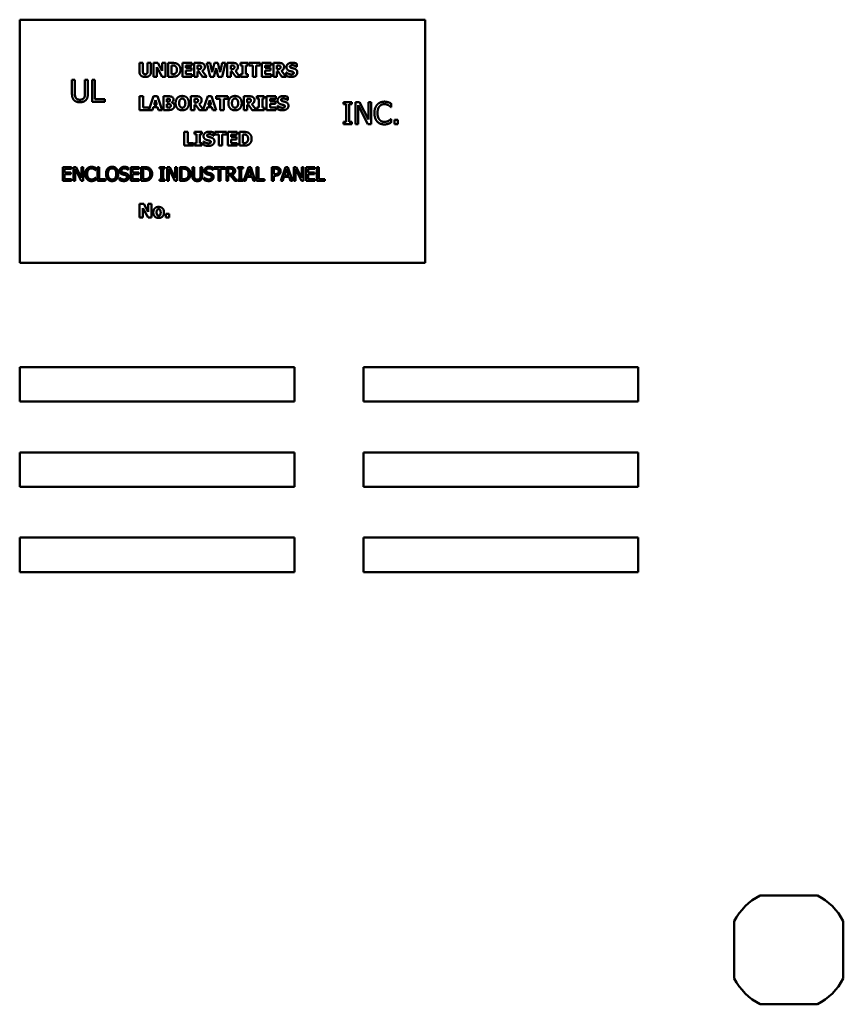
# Model space of a CAD drawing. Units: inches. Extents: x 9 to 210, y 2 to 148.
# Drawn here: x 59 to 65, y 81 to 88 of the extents above; entities that cross this region are included whole.
import ezdxf

# ---------------------------------------------------------------- set-up
doc = ezdxf.new("R2010")
doc.units = ezdxf.units.IN
doc.header["$LTSCALE"] = 9
doc.header["$MEASUREMENT"] = 0
doc.layers.add('Visible (ANSI)', color=7, linetype='Continuous', lineweight=50)

msp = doc.modelspace()

# ---------------------------------------------------------------- linework, layer by layer
at = {"layer": 'Visible (ANSI)'}
for p, q in [((62.066, 88.3784), (59.116, 88.3784)), ((59.116, 88.3784), (59.116, 86.6084)), ((62.066, 86.6084), (62.066, 88.3784)), ((59.9873, 88.0636), (60.0124, 88.0636)), ((59.9873, 87.9998), (59.9873, 88.0636)), ((60.0124, 88.0636), (60.0124, 88.0012)), ((60.0459, 88.0012), (60.0459, 88.0636)), ((60.0459, 88.0636), (60.0711, 88.0636)), ((60.0711, 88.0636), (60.0711, 87.9999)), ((60.0903, 87.9636), (60.0903, 88.0636)), ((60.0903, 88.0636), (60.1211, 88.0636)), ((60.1519, 87.9636), (60.1133, 88.0333)), ((60.1133, 88.0333), (60.1133, 87.9636)), ((60.1211, 88.0636), (60.1531, 88.0063)), ((60.1531, 88.0636), (60.176, 88.0636)), ((60.1531, 88.0063), (60.1531, 88.0636)), ((60.176, 88.0636), (60.176, 87.9636)), ((60.1963, 87.9636), (60.1963, 88.0636)), ((60.1963, 88.0636), (60.2273, 88.0636)), ((60.222, 88.045), (60.2215, 88.045)), ((60.2215, 88.045), (60.2215, 87.9824)), ((60.3005, 88.0636), (60.3681, 88.0636)), ((60.3005, 87.9636), (60.3005, 88.0636)), ((60.3254, 88.0446), (60.3254, 88.027)), ((60.3681, 88.0446), (60.3254, 88.0446)), ((60.3254, 88.027), (60.3647, 88.027)), ((60.3647, 88.008), (60.3254, 88.008)), ((60.3254, 88.008), (60.3254, 87.9827)), ((60.3647, 88.027), (60.3647, 88.008)), ((60.3681, 88.0636), (60.3681, 88.0446)), ((60.3851, 88.0636), (60.4253, 88.0636)), ((60.3851, 87.9636), (60.3851, 88.0636)), ((60.41, 88.0452), (60.41, 88.0183)), ((60.4185, 88.0452), (60.41, 88.0452)), ((60.41, 88.0183), (60.4173, 88.0183)), ((60.4438, 88.0062), (60.4775, 87.9636)), ((60.5019, 87.9636), (60.4766, 88.0636)), ((60.4766, 88.0636), (60.5027, 88.0636)), ((60.5027, 88.0636), (60.5164, 87.9967)), ((60.5164, 87.9967), (60.5331, 88.0636)), ((60.545, 88.0255), (60.5295, 87.9636)), ((60.5331, 88.0636), (60.5581, 88.0636)), ((60.561, 87.9636), (60.545, 88.0255)), ((60.5581, 88.0636), (60.574, 87.9966)), ((60.574, 87.9966), (60.5884, 88.0636)), ((60.5884, 88.0636), (60.6138, 88.0636)), ((60.6138, 88.0636), (60.5886, 87.9636)), ((60.6262, 87.9636), (60.6262, 88.0636)), ((60.6262, 88.0636), (60.6664, 88.0636)), ((60.6596, 88.0452), (60.6512, 88.0452)), ((60.6512, 88.0452), (60.6512, 88.0183)), ((60.6512, 88.0183), (60.6584, 88.0183)), ((60.685, 88.0062), (60.7186, 87.9636)), ((60.722, 88.0636), (60.7758, 88.0636)), ((60.722, 88.0462), (60.722, 88.0636)), ((60.7364, 88.0462), (60.722, 88.0462)), ((60.7364, 87.9811), (60.7364, 88.0462)), ((60.7758, 88.0462), (60.7615, 88.0462)), ((60.7615, 88.0462), (60.7615, 87.9811)), ((60.7758, 88.0636), (60.7758, 88.0462)), ((60.7822, 88.0446), (60.7822, 88.0636)), ((60.7822, 88.0636), (60.8664, 88.0636)), ((60.8117, 88.0446), (60.7822, 88.0446)), ((60.8117, 87.9636), (60.8117, 88.0446)), ((60.8369, 88.0446), (60.8369, 87.9636)), ((60.8664, 88.0446), (60.8369, 88.0446)), ((60.8664, 88.0636), (60.8664, 88.0446)), ((60.8767, 88.0636), (60.9443, 88.0636)), ((60.8767, 87.9636), (60.8767, 88.0636)), ((60.9017, 88.0446), (60.9017, 88.027)), ((60.9443, 88.0446), (60.9017, 88.0446)), ((60.9017, 88.027), (60.941, 88.027)), ((60.941, 88.008), (60.9017, 88.008)), ((60.9017, 88.008), (60.9017, 87.9827)), ((60.941, 88.027), (60.941, 88.008)), ((60.9443, 88.0636), (60.9443, 88.0446)), ((60.9613, 88.0636), (61.0015, 88.0636)), ((60.9613, 87.9636), (60.9613, 88.0636)), ((60.9863, 88.0452), (60.9863, 88.0183)), ((60.9947, 88.0452), (60.9863, 88.0452)), ((60.9863, 88.0183), (60.9935, 88.0183)), ((61.0201, 88.0062), (61.0537, 87.9636)), ((61.1314, 88.0358), (61.1292, 88.0358)), ((61.1314, 88.0587), (61.1314, 88.0358)), ((59.4963, 87.9411), (59.5175, 87.9411)), ((59.4963, 87.8413), (59.4963, 87.9411)), ((59.5175, 87.9411), (59.5175, 87.8413)), ((59.5908, 87.8407), (59.5908, 87.9411)), ((59.5908, 87.9411), (59.6121, 87.9411)), ((59.6121, 87.9411), (59.6121, 87.8413)), ((59.6425, 87.9411), (59.6638, 87.9411)), ((59.6425, 87.7811), (59.6425, 87.9411)), ((59.6638, 87.9411), (59.6638, 87.8)), ((60.1133, 87.9636), (60.0903, 87.9636)), ((60.176, 87.9636), (60.1519, 87.9636)), ((60.2276, 87.9636), (60.1963, 87.9636)), ((60.2215, 87.9824), (60.222, 87.9824)), ((60.3681, 87.9636), (60.3005, 87.9636)), ((60.3254, 87.9827), (60.3681, 87.9827)), ((60.3681, 87.9827), (60.3681, 87.9636)), ((60.41, 87.9636), (60.3851, 87.9636)), ((60.4191, 88.0003), (60.41, 88.0003)), ((60.41, 88.0003), (60.41, 87.9636)), ((60.4469, 87.9636), (60.4191, 88.0003)), ((60.4775, 87.9636), (60.4469, 87.9636)), ((60.5295, 87.9636), (60.5019, 87.9636)), ((60.5886, 87.9636), (60.561, 87.9636)), ((60.6512, 87.9636), (60.6262, 87.9636)), ((60.6512, 88.0003), (60.6512, 87.9636)), ((60.6603, 88.0003), (60.6512, 88.0003)), ((60.6881, 87.9636), (60.6603, 88.0003)), ((60.7186, 87.9636), (60.6881, 87.9636)), ((60.722, 87.9811), (60.7364, 87.9811)), ((60.722, 87.9636), (60.722, 87.9811)), ((60.7758, 87.9636), (60.722, 87.9636)), ((60.7615, 87.9811), (60.7758, 87.9811)), ((60.7758, 87.9811), (60.7758, 87.9636)), ((60.8369, 87.9636), (60.8117, 87.9636)), ((60.9443, 87.9636), (60.8767, 87.9636)), ((60.9017, 87.9827), (60.9443, 87.9827)), ((60.9443, 87.9827), (60.9443, 87.9636)), ((60.9863, 87.9636), (60.9613, 87.9636)), ((60.9954, 88.0003), (60.9863, 88.0003)), ((60.9863, 88.0003), (60.9863, 87.9636)), ((61.0232, 87.9636), (60.9954, 88.0003)), ((61.0537, 87.9636), (61.0232, 87.9636)), ((61.0557, 87.9695), (61.0557, 87.9934)), ((61.0557, 87.9934), (61.058, 87.9934)), ((59.6638, 87.8), (59.7352, 87.8)), ((59.7352, 87.8), (59.7352, 87.7811)), ((59.9887, 87.821), (60.0138, 87.821)), ((59.9887, 87.721), (59.9887, 87.821)), ((60.0138, 87.821), (60.0138, 87.7401)), ((60.0566, 87.721), (60.0904, 87.821)), ((60.0904, 87.821), (60.1178, 87.821)), ((60.1038, 87.7927), (60.0935, 87.7596)), ((60.114, 87.7596), (60.1038, 87.7927)), ((60.1178, 87.821), (60.1516, 87.721)), ((60.1616, 87.721), (60.1616, 87.821)), ((60.1616, 87.821), (60.1968, 87.821)), ((60.1865, 87.8028), (60.1865, 87.7816)), ((60.1882, 87.8028), (60.1865, 87.8028)), ((60.3618, 87.821), (60.402, 87.821)), ((60.3618, 87.721), (60.3618, 87.821)), ((60.3952, 87.8026), (60.3868, 87.8026)), ((60.3868, 87.8026), (60.3868, 87.7757)), ((60.4519, 87.724), (60.4847, 87.821)), ((60.4847, 87.821), (60.5121, 87.821)), ((60.498, 87.7927), (60.4878, 87.7596)), ((60.5083, 87.7596), (60.498, 87.7927)), ((60.5121, 87.821), (60.5459, 87.721)), ((60.5455, 87.821), (60.6297, 87.821)), ((60.5455, 87.802), (60.5455, 87.821)), ((60.575, 87.802), (60.5455, 87.802)), ((60.575, 87.721), (60.575, 87.802)), ((60.6297, 87.802), (60.6002, 87.802)), ((60.6002, 87.802), (60.6002, 87.721)), ((60.6297, 87.821), (60.6297, 87.802)), ((60.7459, 87.821), (60.7861, 87.821)), ((60.7459, 87.721), (60.7459, 87.821)), ((60.7709, 87.8026), (60.7709, 87.7757)), ((60.7793, 87.8026), (60.7709, 87.8026)), ((60.8417, 87.8036), (60.8417, 87.821)), ((60.8417, 87.821), (60.8955, 87.821)), ((60.8561, 87.8036), (60.8417, 87.8036)), ((60.8561, 87.7384), (60.8561, 87.8036)), ((60.8812, 87.8036), (60.8812, 87.7384)), ((60.8955, 87.8036), (60.8812, 87.8036)), ((60.8955, 87.821), (60.8955, 87.8036)), ((60.9122, 87.821), (60.9798, 87.821)), ((60.9122, 87.721), (60.9122, 87.821)), ((60.9372, 87.802), (60.9372, 87.7844)), ((60.9798, 87.802), (60.9372, 87.802)), ((60.9798, 87.821), (60.9798, 87.802)), ((61.0671, 87.7932), (61.0649, 87.7932)), ((61.0671, 87.8161), (61.0671, 87.7932)), ((59.7352, 87.7811), (59.6425, 87.7811)), ((60.0554, 87.721), (59.9887, 87.721)), ((60.0138, 87.7401), (60.0554, 87.7401)), ((60.0554, 87.7401), (60.0554, 87.721)), ((60.0818, 87.721), (60.0566, 87.721)), ((60.0881, 87.7414), (60.0818, 87.721)), ((60.1195, 87.7414), (60.0881, 87.7414)), ((60.0935, 87.7596), (60.114, 87.7596)), ((60.1258, 87.721), (60.1195, 87.7414)), ((60.1516, 87.721), (60.1258, 87.721)), ((60.2015, 87.721), (60.1616, 87.721)), ((60.1865, 87.7816), (60.1897, 87.7816)), ((60.1865, 87.7645), (60.1865, 87.7393)), ((60.1912, 87.7645), (60.1865, 87.7645)), ((60.1865, 87.7393), (60.1879, 87.7393)), ((60.2211, 87.7764), (60.2211, 87.7759)), ((60.3868, 87.721), (60.3618, 87.721)), ((60.3868, 87.7757), (60.394, 87.7757)), ((60.3868, 87.7577), (60.3868, 87.721)), ((60.3959, 87.7577), (60.3868, 87.7577)), ((60.4237, 87.721), (60.3959, 87.7577)), ((60.4206, 87.7636), (60.4519, 87.724)), ((60.476, 87.721), (60.4237, 87.721)), ((60.4823, 87.7414), (60.476, 87.721)), ((60.5138, 87.7414), (60.4823, 87.7414)), ((60.4878, 87.7596), (60.5083, 87.7596)), ((60.52, 87.721), (60.5138, 87.7414)), ((60.5459, 87.721), (60.52, 87.721)), ((60.6002, 87.721), (60.575, 87.721)), ((60.7709, 87.721), (60.7459, 87.721)), ((60.7709, 87.7757), (60.7781, 87.7757)), ((60.78, 87.7577), (60.7709, 87.7577)), ((60.7709, 87.7577), (60.7709, 87.721)), ((60.8078, 87.721), (60.78, 87.7577)), ((60.8047, 87.7636), (60.8383, 87.721)), ((60.8383, 87.721), (60.8078, 87.721)), ((60.8417, 87.721), (60.8417, 87.7384)), ((60.8417, 87.7384), (60.8561, 87.7384)), ((60.8955, 87.721), (60.8417, 87.721)), ((60.8812, 87.7384), (60.8955, 87.7384)), ((60.8955, 87.7384), (60.8955, 87.721)), ((60.9798, 87.721), (60.9122, 87.721)), ((60.9372, 87.7844), (60.9765, 87.7844)), ((60.9765, 87.7653), (60.9372, 87.7653)), ((60.9372, 87.7653), (60.9372, 87.7401)), ((60.9372, 87.7401), (60.9798, 87.7401)), ((60.9765, 87.7844), (60.9765, 87.7653)), ((60.9798, 87.7401), (60.9798, 87.721)), ((60.9914, 87.7269), (60.9914, 87.7508)), ((60.9914, 87.7508), (60.9937, 87.7508)), ((61.4705, 87.7626), (61.4705, 87.779)), ((61.4705, 87.779), (61.5324, 87.779)), ((61.4908, 87.7626), (61.4705, 87.7626)), ((61.4908, 87.6353), (61.4908, 87.7626)), ((61.5121, 87.7626), (61.5121, 87.6353)), ((61.5324, 87.7626), (61.5121, 87.7626)), ((61.5324, 87.779), (61.5324, 87.7626)), ((61.5588, 87.779), (61.589, 87.779)), ((61.5588, 87.619), (61.5588, 87.779)), ((61.5786, 87.7569), (61.5786, 87.619)), ((61.6494, 87.619), (61.5786, 87.7569)), ((61.589, 87.779), (61.6534, 87.6523)), ((61.6534, 87.6523), (61.6534, 87.779)), ((61.6534, 87.779), (61.6733, 87.779)), ((61.6733, 87.779), (61.6733, 87.619)), ((61.818, 87.7426), (61.8163, 87.7426)), ((61.818, 87.7683), (61.818, 87.7426)), ((61.8164, 87.6553), (61.818, 87.6553)), ((61.818, 87.6553), (61.818, 87.6298)), ((61.8419, 87.6496), (61.8676, 87.6496)), ((61.8419, 87.619), (61.8419, 87.6496)), ((61.8676, 87.6496), (61.8676, 87.619)), ((61.4705, 87.619), (61.4705, 87.6353)), ((61.4705, 87.6353), (61.4908, 87.6353)), ((61.5324, 87.619), (61.4705, 87.619)), ((61.5121, 87.6353), (61.5324, 87.6353)), ((61.5324, 87.6353), (61.5324, 87.619)), ((61.5786, 87.619), (61.5588, 87.619)), ((61.6733, 87.619), (61.6494, 87.619)), ((61.8676, 87.619), (61.8419, 87.619)), ((60.3132, 87.5616), (60.3384, 87.5616)), ((60.3132, 87.4616), (60.3132, 87.5616)), ((60.3384, 87.5616), (60.3384, 87.4806)), ((60.3879, 87.5441), (60.3879, 87.5616)), ((60.3879, 87.5616), (60.4417, 87.5616)), ((60.4022, 87.5441), (60.3879, 87.5441)), ((60.4022, 87.479), (60.4022, 87.5441)), ((60.4273, 87.5441), (60.4273, 87.479)), ((60.4417, 87.5441), (60.4273, 87.5441)), ((60.4417, 87.5616), (60.4417, 87.5441)), ((60.5286, 87.5338), (60.5264, 87.5338)), ((60.5286, 87.5566), (60.5286, 87.5338)), ((60.5351, 87.5425), (60.5351, 87.5616)), ((60.5351, 87.5616), (60.6194, 87.5616)), ((60.5647, 87.5425), (60.5351, 87.5425)), ((60.5647, 87.4616), (60.5647, 87.5425)), ((60.5898, 87.5425), (60.5898, 87.4616)), ((60.6194, 87.5425), (60.5898, 87.5425)), ((60.6194, 87.5616), (60.6194, 87.5425)), ((60.6297, 87.5616), (60.6973, 87.5616)), ((60.6297, 87.4616), (60.6297, 87.5616)), ((60.6546, 87.5425), (60.6546, 87.5249)), ((60.6973, 87.5425), (60.6546, 87.5425)), ((60.6546, 87.5249), (60.6939, 87.5249)), ((60.6939, 87.5059), (60.6546, 87.5059)), ((60.6546, 87.5059), (60.6546, 87.4806)), ((60.6939, 87.5249), (60.6939, 87.5059)), ((60.6973, 87.5616), (60.6973, 87.5425)), ((60.7143, 87.5616), (60.7452, 87.5616)), ((60.7143, 87.4616), (60.7143, 87.5616)), ((60.7394, 87.5429), (60.7394, 87.4803)), ((60.7399, 87.5429), (60.7394, 87.5429)), ((60.3799, 87.4616), (60.3132, 87.4616)), ((60.3384, 87.4806), (60.3799, 87.4806)), ((60.3799, 87.4806), (60.3799, 87.4616)), ((60.3879, 87.4616), (60.3879, 87.479)), ((60.3879, 87.479), (60.4022, 87.479)), ((60.4417, 87.4616), (60.3879, 87.4616)), ((60.4273, 87.479), (60.4417, 87.479)), ((60.4417, 87.479), (60.4417, 87.4616)), ((60.4529, 87.4913), (60.4552, 87.4913)), ((60.4529, 87.4675), (60.4529, 87.4913)), ((60.5898, 87.4616), (60.5647, 87.4616)), ((60.6973, 87.4616), (60.6297, 87.4616)), ((60.6546, 87.4806), (60.6973, 87.4806)), ((60.6973, 87.4806), (60.6973, 87.4616)), ((60.7456, 87.4616), (60.7143, 87.4616)), ((60.7394, 87.4803), (60.7399, 87.4803)), ((59.4297, 87.2057), (59.4297, 87.3057)), ((59.4297, 87.3057), (59.4922, 87.3057)), ((59.4922, 87.2939), (59.443, 87.2939)), ((59.443, 87.2939), (59.443, 87.2665)), ((59.4922, 87.3057), (59.4922, 87.2939)), ((59.5068, 87.3057), (59.5257, 87.3057)), ((59.5068, 87.2057), (59.5068, 87.3057)), ((59.5192, 87.292), (59.5192, 87.2057)), ((59.5635, 87.2057), (59.5192, 87.292)), ((59.5257, 87.3057), (59.566, 87.2266)), ((59.566, 87.2266), (59.566, 87.3057)), ((59.566, 87.3057), (59.5784, 87.3057)), ((59.5784, 87.3057), (59.5784, 87.2057)), ((59.6688, 87.2991), (59.6688, 87.283)), ((59.6812, 87.3057), (59.6945, 87.3057)), ((59.6812, 87.2057), (59.6812, 87.3057)), ((59.6945, 87.3057), (59.6945, 87.2176)), ((59.9061, 87.301), (59.9061, 87.2852)), ((59.9235, 87.3057), (59.9861, 87.3057)), ((59.9235, 87.2057), (59.9235, 87.3057)), ((59.9368, 87.2939), (59.9368, 87.2665)), ((59.9861, 87.2939), (59.9368, 87.2939)), ((59.9861, 87.3057), (59.9861, 87.2939)), ((60.0007, 87.3057), (60.0234, 87.3057)), ((60.0007, 87.2057), (60.0007, 87.3057)), ((60.0139, 87.2942), (60.0139, 87.2172)), ((60.0241, 87.2942), (60.0139, 87.2942)), ((60.133, 87.2955), (60.133, 87.3057)), ((60.133, 87.3057), (60.1717, 87.3057)), ((60.1457, 87.2955), (60.133, 87.2955)), ((60.1457, 87.2159), (60.1457, 87.2955)), ((60.159, 87.2955), (60.159, 87.2159)), ((60.1717, 87.2955), (60.159, 87.2955)), ((60.1717, 87.3057), (60.1717, 87.2955)), ((60.1882, 87.3057), (60.2071, 87.3057)), ((60.1882, 87.2057), (60.1882, 87.3057)), ((60.2006, 87.292), (60.2006, 87.2057)), ((60.2448, 87.2057), (60.2006, 87.292)), ((60.2071, 87.3057), (60.2473, 87.2266)), ((60.2473, 87.2266), (60.2473, 87.3057)), ((60.2473, 87.3057), (60.2597, 87.3057)), ((60.2597, 87.3057), (60.2597, 87.2057)), ((60.28, 87.3057), (60.3028, 87.3057)), ((60.28, 87.2057), (60.28, 87.3057)), ((60.2933, 87.2942), (60.2933, 87.2172)), ((60.3034, 87.2942), (60.2933, 87.2942)), ((60.372, 87.2433), (60.372, 87.3057)), ((60.372, 87.3057), (60.3853, 87.3057)), ((60.3853, 87.3057), (60.3853, 87.2433)), ((60.4311, 87.3057), (60.4444, 87.3057)), ((60.4311, 87.243), (60.4311, 87.3057)), ((60.4444, 87.3057), (60.4444, 87.2433)), ((60.5226, 87.301), (60.5226, 87.2852)), ((60.5298, 87.2939), (60.5298, 87.3057)), ((60.5298, 87.3057), (60.6102, 87.3057)), ((60.5634, 87.2939), (60.5298, 87.2939)), ((60.5634, 87.2057), (60.5634, 87.2939)), ((60.5767, 87.2939), (60.5767, 87.2057)), ((60.6102, 87.2939), (60.5767, 87.2939)), ((60.6102, 87.3057), (60.6102, 87.2939)), ((60.6203, 87.2057), (60.6203, 87.3057)), ((60.6203, 87.3057), (60.6461, 87.3057)), ((60.6468, 87.2942), (60.6336, 87.2942)), ((60.6336, 87.2942), (60.6336, 87.2566)), ((60.7018, 87.3057), (60.7405, 87.3057)), ((60.7018, 87.2955), (60.7018, 87.3057)), ((60.7145, 87.2955), (60.7018, 87.2955)), ((60.7145, 87.2159), (60.7145, 87.2955)), ((60.7405, 87.2955), (60.7278, 87.2955)), ((60.7278, 87.2955), (60.7278, 87.2159)), ((60.7405, 87.3057), (60.7405, 87.2955)), ((60.7462, 87.2057), (60.7799, 87.3057)), ((60.7878, 87.2921), (60.7724, 87.245)), ((60.7799, 87.3057), (60.7963, 87.3057)), ((60.8032, 87.245), (60.7878, 87.2921)), ((60.7963, 87.3057), (60.83, 87.2057)), ((60.8395, 87.2057), (60.8395, 87.3057)), ((60.8395, 87.3057), (60.8528, 87.3057)), ((60.8528, 87.3057), (60.8528, 87.2176)), ((60.9508, 87.2057), (60.9508, 87.3057)), ((60.9508, 87.3057), (60.9759, 87.3057)), ((60.9751, 87.2942), (60.9641, 87.2942)), ((60.9641, 87.2942), (60.9641, 87.2544)), ((61.0159, 87.2057), (61.0496, 87.3057)), ((61.0575, 87.2921), (61.0421, 87.245)), ((61.0496, 87.3057), (61.066, 87.3057)), ((61.0729, 87.245), (61.0575, 87.2921)), ((61.066, 87.3057), (61.0997, 87.2057)), ((61.1092, 87.3057), (61.128, 87.3057)), ((61.1092, 87.2057), (61.1092, 87.3057)), ((61.1216, 87.292), (61.1216, 87.2057)), ((61.1658, 87.2057), (61.1216, 87.292)), ((61.128, 87.3057), (61.1683, 87.2266)), ((61.1683, 87.2266), (61.1683, 87.3057)), ((61.1683, 87.3057), (61.1807, 87.3057)), ((61.1807, 87.3057), (61.1807, 87.2057)), ((61.201, 87.2057), (61.201, 87.3057)), ((61.201, 87.3057), (61.2635, 87.3057)), ((61.2635, 87.2939), (61.2143, 87.2939)), ((61.2143, 87.2939), (61.2143, 87.2665)), ((61.2635, 87.3057), (61.2635, 87.2939)), ((61.2781, 87.3057), (61.2914, 87.3057)), ((61.2781, 87.2057), (61.2781, 87.3057)), ((61.2914, 87.3057), (61.2914, 87.2176)), ((59.443, 87.2665), (59.4889, 87.2665)), ((59.443, 87.2547), (59.443, 87.2176)), ((59.4889, 87.2547), (59.443, 87.2547)), ((59.443, 87.2176), (59.4922, 87.2176)), ((59.4889, 87.2665), (59.4889, 87.2547)), ((59.4922, 87.2176), (59.4922, 87.2057)), ((59.6688, 87.283), (59.6678, 87.283)), ((59.6678, 87.2284), (59.6688, 87.2284)), ((59.6688, 87.2284), (59.6688, 87.2125)), ((59.6945, 87.2176), (59.7391, 87.2176)), ((59.7391, 87.2176), (59.7391, 87.2057)), ((59.842, 87.2117), (59.842, 87.2284)), ((59.842, 87.2284), (59.843, 87.2284)), ((59.9061, 87.2852), (59.9051, 87.2852)), ((59.9368, 87.2665), (59.9827, 87.2665)), ((59.9827, 87.2547), (59.9368, 87.2547)), ((59.9368, 87.2547), (59.9368, 87.2176)), ((59.9368, 87.2176), (59.9861, 87.2176)), ((59.9827, 87.2665), (59.9827, 87.2547)), ((59.9861, 87.2176), (59.9861, 87.2057)), ((60.0139, 87.2172), (60.0241, 87.2172)), ((60.2933, 87.2172), (60.3034, 87.2172)), ((60.4585, 87.2284), (60.4595, 87.2284)), ((60.4585, 87.2117), (60.4585, 87.2284)), ((60.5226, 87.2852), (60.5216, 87.2852)), ((60.6336, 87.2566), (60.6453, 87.2566)), ((60.6336, 87.2455), (60.6336, 87.2057)), ((60.6489, 87.2455), (60.6336, 87.2455)), ((60.6805, 87.2057), (60.6489, 87.2455)), ((60.6622, 87.2493), (60.6977, 87.2057)), ((60.7687, 87.2337), (60.7596, 87.2057)), ((60.8069, 87.2337), (60.7687, 87.2337)), ((60.7724, 87.245), (60.8032, 87.245)), ((60.816, 87.2057), (60.8069, 87.2337)), ((60.8528, 87.2176), (60.8974, 87.2176)), ((60.8974, 87.2176), (60.8974, 87.2057)), ((60.9641, 87.2544), (60.9732, 87.2544)), ((60.9641, 87.243), (60.9641, 87.2057)), ((60.9754, 87.243), (60.9641, 87.243)), ((61.0384, 87.2337), (61.0293, 87.2057)), ((61.0766, 87.2337), (61.0384, 87.2337)), ((61.0421, 87.245), (61.0729, 87.245)), ((61.0857, 87.2057), (61.0766, 87.2337)), ((61.2143, 87.2665), (61.2602, 87.2665)), ((61.2143, 87.2547), (61.2143, 87.2176)), ((61.2602, 87.2547), (61.2143, 87.2547)), ((61.2143, 87.2176), (61.2635, 87.2176)), ((61.2602, 87.2665), (61.2602, 87.2547)), ((61.2635, 87.2176), (61.2635, 87.2057)), ((61.2914, 87.2176), (61.3361, 87.2176)), ((61.3361, 87.2176), (61.3361, 87.2057)), ((59.4922, 87.2057), (59.4297, 87.2057)), ((59.5192, 87.2057), (59.5068, 87.2057)), ((59.5784, 87.2057), (59.5635, 87.2057)), ((59.7391, 87.2057), (59.6812, 87.2057)), ((59.9861, 87.2057), (59.9235, 87.2057)), ((60.0237, 87.2057), (60.0007, 87.2057)), ((60.133, 87.2057), (60.133, 87.2159)), ((60.133, 87.2159), (60.1457, 87.2159)), ((60.1717, 87.2057), (60.133, 87.2057)), ((60.159, 87.2159), (60.1717, 87.2159)), ((60.1717, 87.2159), (60.1717, 87.2057)), ((60.2006, 87.2057), (60.1882, 87.2057)), ((60.2597, 87.2057), (60.2448, 87.2057)), ((60.303, 87.2057), (60.28, 87.2057)), ((60.5767, 87.2057), (60.5634, 87.2057)), ((60.6336, 87.2057), (60.6203, 87.2057)), ((60.6977, 87.2057), (60.6805, 87.2057)), ((60.7018, 87.2159), (60.7145, 87.2159)), ((60.7018, 87.2057), (60.7018, 87.2159)), ((60.7405, 87.2057), (60.7018, 87.2057)), ((60.7278, 87.2159), (60.7405, 87.2159)), ((60.7405, 87.2159), (60.7405, 87.2057)), ((60.7596, 87.2057), (60.7462, 87.2057)), ((60.83, 87.2057), (60.816, 87.2057)), ((60.8974, 87.2057), (60.8395, 87.2057)), ((60.9641, 87.2057), (60.9508, 87.2057)), ((61.0293, 87.2057), (61.0159, 87.2057)), ((61.0997, 87.2057), (61.0857, 87.2057)), ((61.1216, 87.2057), (61.1092, 87.2057)), ((61.1807, 87.2057), (61.1658, 87.2057)), ((61.2635, 87.2057), (61.201, 87.2057)), ((61.3361, 87.2057), (61.2781, 87.2057)), ((59.9887, 86.9378), (59.9887, 87.0378)), ((59.9887, 87.0378), (60.0195, 87.0378)), ((60.0502, 86.9378), (60.0117, 87.0075)), ((60.0117, 87.0075), (60.0117, 86.9378)), ((60.0195, 87.0378), (60.0514, 86.9805)), ((60.0514, 87.0378), (60.0744, 87.0378)), ((60.0514, 86.9805), (60.0514, 87.0378)), ((60.0744, 87.0378), (60.0744, 86.9378)), ((60.0117, 86.9378), (59.9887, 86.9378)), ((60.0744, 86.9378), (60.0502, 86.9378)), ((60.1788, 86.9642), (60.2025, 86.9642)), ((60.1788, 86.9378), (60.1788, 86.9642)), ((60.2025, 86.9378), (60.1788, 86.9378)), ((60.2025, 86.9642), (60.2025, 86.9378)), ((59.116, 86.6084), (62.066, 86.6084)), ((59.116, 85.5984), (59.116, 85.8484)), ((59.116, 85.8484), (61.116, 85.8484)), ((61.116, 85.8484), (61.116, 85.5984)), ((61.616, 85.5984), (61.616, 85.8484)), ((61.616, 85.8484), (63.616, 85.8484)), ((63.616, 85.8484), (63.616, 85.5984)), ((61.116, 85.5984), (59.116, 85.5984)), ((63.616, 85.5984), (61.616, 85.5984)), ((59.116, 84.9784), (59.116, 85.2284)), ((59.116, 85.2284), (61.116, 85.2284)), ((61.116, 85.2284), (61.116, 84.9784)), ((61.616, 84.9784), (61.616, 85.2284)), ((61.616, 85.2284), (63.616, 85.2284)), ((63.616, 85.2284), (63.616, 84.9784)), ((61.116, 84.9784), (59.116, 84.9784)), ((63.616, 84.9784), (61.616, 84.9784)), ((59.116, 84.3584), (59.116, 84.6084)), ((59.116, 84.6084), (61.116, 84.6084)), ((61.116, 84.6084), (61.116, 84.3584)), ((61.616, 84.3584), (61.616, 84.6084)), ((61.616, 84.6084), (63.616, 84.6084)), ((63.616, 84.6084), (63.616, 84.3584)), ((61.116, 84.3584), (59.116, 84.3584)), ((63.616, 84.3584), (61.616, 84.3584)), ((64.5025, 82.0049), (64.9196, 82.0049)), ((64.3145, 81.3999), (64.3145, 81.817)), ((65.1075, 81.817), (65.1075, 81.3999)), ((64.9196, 81.2119), (64.5025, 81.2119))]:
    msp.add_line(p, q, dxfattribs=at)
for start, end in [(117.74298, 152.25702), (27.74298, 62.25702), (207.74298, 242.25702), (297.74298, 332.25702)]:
    msp.add_arc((64.711, 81.6084), 0.448, start, end, dxfattribs=at)
for points in [[(60.246, 88.0417), (60.2409, 88.0444), (60.2297, 88.045), (60.222, 88.045)], [(60.2273, 88.0636), (60.2378, 88.0636), (60.2562, 88.061), (60.2643, 88.0558)], [(60.2598, 88.0137), (60.2598, 88.0236), (60.253, 88.0377), (60.246, 88.0417)], [(60.2472, 87.9862), (60.2534, 87.9901), (60.2598, 88.0038), (60.2598, 88.0137)], [(60.2856, 88.0136), (60.2856, 87.9995), (60.2733, 87.9775), (60.264, 87.9716)], [(60.2643, 88.0558), (60.2741, 88.0495), (60.2856, 88.0281), (60.2856, 88.0136)], [(60.4173, 88.0183), (60.4224, 88.0183), (60.4298, 88.0196), (60.4323, 88.0217)], [(60.4309, 88.0437), (60.4285, 88.0447), (60.4228, 88.0452), (60.4185, 88.0452)], [(60.4253, 88.0636), (60.4336, 88.0636), (60.4459, 88.0615), (60.4512, 88.0583)], [(60.4371, 88.033), (60.4371, 88.0368), (60.4342, 88.0422), (60.4309, 88.0437)], [(60.4323, 88.0217), (60.4348, 88.0236), (60.4371, 88.0288), (60.4371, 88.033)], [(60.4629, 88.0362), (60.4629, 88.0247), (60.4525, 88.0104), (60.4438, 88.0062)], [(60.4512, 88.0583), (60.4566, 88.0549), (60.4629, 88.0443), (60.4629, 88.0362)], [(60.6584, 88.0183), (60.6636, 88.0183), (60.671, 88.0196), (60.6735, 88.0217)], [(60.672, 88.0437), (60.6697, 88.0447), (60.6639, 88.0452), (60.6596, 88.0452)], [(60.6664, 88.0636), (60.6748, 88.0636), (60.6871, 88.0615), (60.6924, 88.0583)], [(60.6783, 88.033), (60.6783, 88.0368), (60.6754, 88.0422), (60.672, 88.0437)], [(60.6735, 88.0217), (60.6759, 88.0236), (60.6783, 88.0288), (60.6783, 88.033)], [(60.704, 88.0362), (60.704, 88.0247), (60.6937, 88.0104), (60.685, 88.0062)], [(60.6924, 88.0583), (60.6977, 88.0549), (60.704, 88.0443), (60.704, 88.0362)], [(60.9935, 88.0183), (60.9987, 88.0183), (61.0061, 88.0196), (61.0086, 88.0217)], [(61.0071, 88.0437), (61.0048, 88.0447), (60.999, 88.0452), (60.9947, 88.0452)], [(61.0015, 88.0636), (61.0099, 88.0636), (61.0222, 88.0615), (61.0275, 88.0583)], [(61.0134, 88.033), (61.0134, 88.0368), (61.0104, 88.0422), (61.0071, 88.0437)], [(61.0086, 88.0217), (61.011, 88.0236), (61.0134, 88.0288), (61.0134, 88.033)], [(61.0391, 88.0362), (61.0391, 88.0247), (61.0288, 88.0104), (61.0201, 88.0062)], [(61.0275, 88.0583), (61.0328, 88.0549), (61.0391, 88.0443), (61.0391, 88.0362)], [(61.0563, 88.034), (61.0563, 88.048), (61.0801, 88.0654), (61.0979, 88.0654)], [(61.0779, 88.0057), (61.0664, 88.0097), (61.0563, 88.0236), (61.0563, 88.034)], [(61.0997, 88.0002), (61.0946, 88.0016), (61.0831, 88.0039), (61.0779, 88.0057)], [(61.0878, 88.0449), (61.0854, 88.0439), (61.082, 88.0396), (61.082, 88.0371)], [(61.082, 88.0371), (61.082, 88.0332), (61.0874, 88.0287), (61.0952, 88.0269)], [(61.0992, 88.0472), (61.0959, 88.0472), (61.0907, 88.0462), (61.0878, 88.0449)], [(61.0952, 88.0269), (61.1002, 88.0258), (61.1096, 88.0236), (61.1149, 88.0217)], [(61.0979, 88.0654), (61.1068, 88.0654), (61.1245, 88.0618), (61.1314, 88.0587)], [(61.1292, 88.0358), (61.1237, 88.0406), (61.1076, 88.0472), (61.0992, 88.0472)], [(61.1149, 88.0217), (61.1253, 88.0179), (61.1354, 88.0053), (61.1354, 87.9949)], [(60.0292, 87.9615), (60.009, 87.9615), (59.9873, 87.981), (59.9873, 87.9998)], [(60.0124, 88.0012), (60.0124, 87.9908), (60.0202, 87.9806), (60.0292, 87.9806)], [(60.0292, 87.9806), (60.0378, 87.9806), (60.0459, 87.9904), (60.0459, 88.0012)], [(60.0711, 87.9999), (60.0711, 87.9814), (60.0499, 87.9615), (60.0292, 87.9615)], [(60.222, 87.9824), (60.2304, 87.9824), (60.242, 87.9829), (60.2472, 87.9862)], [(60.264, 87.9716), (60.2562, 87.9665), (60.2379, 87.9636), (60.2276, 87.9636)], [(61.092, 87.9618), (61.0805, 87.9618), (61.0632, 87.9663), (61.0557, 87.9695)], [(61.058, 87.9934), (61.0655, 87.987), (61.0836, 87.9801), (61.0921, 87.9801)], [(61.1354, 87.9949), (61.1354, 87.98), (61.112, 87.9618), (61.092, 87.9618)], [(61.0921, 87.9801), (61.0943, 87.9801), (61.1014, 87.9811), (61.1035, 87.982)], [(61.1097, 87.9906), (61.1097, 87.9944), (61.1038, 87.9991), (61.0997, 88.0002)], [(61.1035, 87.982), (61.1061, 87.9832), (61.1097, 87.9873), (61.1097, 87.9906)], [(59.5116, 87.7925), (59.5032, 87.8008), (59.4963, 87.8241), (59.4963, 87.8413)], [(59.5541, 87.7777), (59.54, 87.7777), (59.519, 87.7851), (59.5116, 87.7925)], [(59.5175, 87.8413), (59.5175, 87.8301), (59.5204, 87.8151), (59.5244, 87.809)], [(59.5244, 87.809), (59.5287, 87.8025), (59.5435, 87.7959), (59.5541, 87.7959)], [(59.5541, 87.7959), (59.5641, 87.7959), (59.5797, 87.8025), (59.5839, 87.809)], [(59.5968, 87.7925), (59.5891, 87.785), (59.5689, 87.7777), (59.5541, 87.7777)], [(59.5839, 87.809), (59.588, 87.8151), (59.5908, 87.83), (59.5908, 87.8407)], [(59.6121, 87.8413), (59.6121, 87.8245), (59.6053, 87.8007), (59.5968, 87.7925)], [(60.2042, 87.8015), (60.2018, 87.8026), (60.195, 87.8028), (60.1882, 87.8028)], [(60.1968, 87.821), (60.2078, 87.821), (60.2192, 87.8193), (60.2241, 87.8166)], [(60.204, 87.7831), (60.207, 87.7846), (60.2093, 87.7895), (60.2093, 87.7928)], [(60.2093, 87.7928), (60.2093, 87.7952), (60.2068, 87.8004), (60.2042, 87.8015)], [(60.2348, 87.7978), (60.2348, 87.7905), (60.2275, 87.779), (60.2211, 87.7764)], [(60.2241, 87.8166), (60.2296, 87.8138), (60.2348, 87.8041), (60.2348, 87.7978)], [(60.2501, 87.771), (60.2501, 87.7951), (60.2758, 87.8231), (60.2984, 87.8231)], [(60.2829, 87.7967), (60.2798, 87.7928), (60.276, 87.7799), (60.276, 87.771)], [(60.2985, 87.8042), (60.2939, 87.8042), (60.2864, 87.8009), (60.2829, 87.7967)], [(60.2984, 87.8231), (60.321, 87.8231), (60.3469, 87.7952), (60.3469, 87.771)], [(60.3142, 87.7965), (60.311, 87.8007), (60.3029, 87.8042), (60.2985, 87.8042)], [(60.321, 87.771), (60.321, 87.78), (60.3173, 87.7926), (60.3142, 87.7965)], [(60.4076, 87.8011), (60.4053, 87.8021), (60.3995, 87.8026), (60.3952, 87.8026)], [(60.402, 87.821), (60.4104, 87.821), (60.4227, 87.8189), (60.4279, 87.8157)], [(60.4138, 87.7904), (60.4138, 87.7942), (60.4109, 87.7996), (60.4076, 87.8011)], [(60.4091, 87.779), (60.4115, 87.781), (60.4138, 87.7862), (60.4138, 87.7904)], [(60.4396, 87.7935), (60.4396, 87.7821), (60.4292, 87.7678), (60.4206, 87.7636)], [(60.4279, 87.8157), (60.4333, 87.8123), (60.4396, 87.8016), (60.4396, 87.7935)], [(60.6342, 87.771), (60.6342, 87.7951), (60.66, 87.8231), (60.6826, 87.8231)], [(60.667, 87.7967), (60.6639, 87.7928), (60.6601, 87.7799), (60.6601, 87.771)], [(60.6826, 87.8042), (60.678, 87.8042), (60.6705, 87.8009), (60.667, 87.7967)], [(60.6826, 87.8231), (60.7051, 87.8231), (60.731, 87.7952), (60.731, 87.771)], [(60.6983, 87.7965), (60.6951, 87.8007), (60.687, 87.8042), (60.6826, 87.8042)], [(60.7051, 87.771), (60.7051, 87.78), (60.7014, 87.7926), (60.6983, 87.7965)], [(60.7917, 87.8011), (60.7894, 87.8021), (60.7836, 87.8026), (60.7793, 87.8026)], [(60.7861, 87.821), (60.7945, 87.821), (60.8068, 87.8189), (60.8121, 87.8157)], [(60.798, 87.7904), (60.798, 87.7942), (60.795, 87.7996), (60.7917, 87.8011)], [(60.7932, 87.779), (60.7956, 87.781), (60.798, 87.7862), (60.798, 87.7904)], [(60.8237, 87.7935), (60.8237, 87.7821), (60.8134, 87.7678), (60.8047, 87.7636)], [(60.8121, 87.8157), (60.8174, 87.8123), (60.8237, 87.8016), (60.8237, 87.7935)], [(60.992, 87.7914), (60.992, 87.8054), (61.0157, 87.8228), (61.0335, 87.8228)], [(61.0136, 87.7631), (61.002, 87.7671), (60.992, 87.781), (60.992, 87.7914)], [(61.0234, 87.8023), (61.0211, 87.8012), (61.0177, 87.797), (61.0177, 87.7944)], [(61.0177, 87.7944), (61.0177, 87.7905), (61.0231, 87.7861), (61.0309, 87.7843)], [(61.0348, 87.8046), (61.0315, 87.8046), (61.0263, 87.8036), (61.0234, 87.8023)], [(61.0335, 87.8228), (61.0425, 87.8228), (61.0601, 87.8192), (61.0671, 87.8161)], [(61.0649, 87.7932), (61.0593, 87.798), (61.0433, 87.8046), (61.0348, 87.8046)], [(60.1879, 87.7393), (60.1976, 87.7393), (60.2051, 87.7395), (60.209, 87.7412)], [(60.1897, 87.7816), (60.1961, 87.7816), (60.2013, 87.7818), (60.204, 87.7831)], [(60.2081, 87.7634), (60.2058, 87.7643), (60.1978, 87.7645), (60.1912, 87.7645)], [(60.2311, 87.7292), (60.2254, 87.7247), (60.212, 87.721), (60.2015, 87.721)], [(60.2155, 87.7521), (60.2155, 87.7568), (60.2118, 87.762), (60.2081, 87.7634)], [(60.209, 87.7412), (60.2124, 87.7427), (60.2155, 87.7484), (60.2155, 87.7521)], [(60.2211, 87.7759), (60.2304, 87.7739), (60.2415, 87.7619), (60.2415, 87.7516)], [(60.2415, 87.7516), (60.2415, 87.7442), (60.2358, 87.7329), (60.2311, 87.7292)], [(60.2984, 87.7189), (60.2758, 87.7189), (60.2501, 87.747), (60.2501, 87.771)], [(60.276, 87.771), (60.276, 87.7618), (60.2796, 87.7496), (60.2828, 87.7455)], [(60.2828, 87.7455), (60.286, 87.7414), (60.2942, 87.7378), (60.2985, 87.7378)], [(60.3469, 87.771), (60.3469, 87.7467), (60.321, 87.7189), (60.2984, 87.7189)], [(60.2985, 87.7378), (60.303, 87.7378), (60.3113, 87.7416), (60.3143, 87.7457)], [(60.3143, 87.7457), (60.3175, 87.75), (60.321, 87.7616), (60.321, 87.771)], [(60.394, 87.7757), (60.3992, 87.7757), (60.4066, 87.777), (60.4091, 87.779)], [(60.6826, 87.7189), (60.66, 87.7189), (60.6342, 87.747), (60.6342, 87.771)], [(60.6601, 87.771), (60.6601, 87.7618), (60.6638, 87.7496), (60.6669, 87.7455)], [(60.6669, 87.7455), (60.6701, 87.7414), (60.6783, 87.7378), (60.6826, 87.7378)], [(60.731, 87.771), (60.731, 87.7467), (60.7051, 87.7189), (60.6826, 87.7189)], [(60.6826, 87.7378), (60.6871, 87.7378), (60.6954, 87.7416), (60.6984, 87.7457)], [(60.6984, 87.7457), (60.7016, 87.75), (60.7051, 87.7616), (60.7051, 87.771)], [(60.7781, 87.7757), (60.7833, 87.7757), (60.7907, 87.777), (60.7932, 87.779)], [(61.0277, 87.7192), (61.0162, 87.7192), (60.9989, 87.7237), (60.9914, 87.7269)], [(60.9937, 87.7508), (61.0012, 87.7444), (61.0193, 87.7375), (61.0278, 87.7375)], [(61.0354, 87.7576), (61.0303, 87.7589), (61.0187, 87.7613), (61.0136, 87.7631)], [(61.0711, 87.7523), (61.0711, 87.7374), (61.0476, 87.7192), (61.0277, 87.7192)], [(61.0278, 87.7375), (61.03, 87.7375), (61.037, 87.7384), (61.0391, 87.7394)], [(61.0309, 87.7843), (61.0359, 87.7832), (61.0452, 87.781), (61.0506, 87.7791)], [(61.0454, 87.748), (61.0454, 87.7518), (61.0395, 87.7565), (61.0354, 87.7576)], [(61.0391, 87.7394), (61.0417, 87.7405), (61.0454, 87.7447), (61.0454, 87.748)], [(61.0506, 87.7791), (61.0609, 87.7753), (61.0711, 87.7627), (61.0711, 87.7523)], [(61.6966, 87.6988), (61.6966, 87.7189), (61.7068, 87.7487), (61.7166, 87.7598)], [(61.7166, 87.7598), (61.7262, 87.7705), (61.7524, 87.7818), (61.7686, 87.7818)], [(61.733, 87.7472), (61.7263, 87.739), (61.7188, 87.7143), (61.7188, 87.6988)], [(61.7684, 87.7637), (61.7582, 87.7637), (61.7399, 87.7552), (61.733, 87.7472)], [(61.7982, 87.756), (61.7922, 87.7594), (61.7778, 87.7637), (61.7684, 87.7637)], [(61.7686, 87.7818), (61.7766, 87.7818), (61.7907, 87.7795), (61.7967, 87.7777)], [(61.7967, 87.7777), (61.8019, 87.776), (61.8126, 87.7712), (61.818, 87.7683)], [(61.8163, 87.7426), (61.8134, 87.7452), (61.8046, 87.7525), (61.7982, 87.756)], [(61.7167, 87.6371), (61.7071, 87.6475), (61.6966, 87.6786), (61.6966, 87.6988)], [(61.7188, 87.6988), (61.7188, 87.6824), (61.7267, 87.6586), (61.7335, 87.6505)], [(61.7335, 87.6505), (61.7403, 87.6426), (61.7583, 87.6345), (61.7684, 87.6345)], [(61.7994, 87.6424), (61.8053, 87.6458), (61.8139, 87.6528), (61.8164, 87.6553)], [(61.7682, 87.6161), (61.7526, 87.6161), (61.7263, 87.6266), (61.7167, 87.6371)], [(61.7967, 87.6208), (61.7897, 87.6184), (61.7778, 87.6161), (61.7682, 87.6161)], [(61.7684, 87.6345), (61.7776, 87.6345), (61.7933, 87.6391), (61.7994, 87.6424)], [(61.818, 87.6298), (61.8126, 87.6274), (61.8033, 87.6228), (61.7967, 87.6208)], [(60.4535, 87.5319), (60.4535, 87.5459), (60.4773, 87.5633), (60.4951, 87.5633)], [(60.4751, 87.5036), (60.4636, 87.5077), (60.4535, 87.5215), (60.4535, 87.5319)], [(60.4969, 87.4981), (60.4918, 87.4995), (60.4803, 87.5018), (60.4751, 87.5036)], [(60.485, 87.5428), (60.4826, 87.5418), (60.4792, 87.5376), (60.4792, 87.535)], [(60.4792, 87.535), (60.4792, 87.5311), (60.4846, 87.5266), (60.4924, 87.5249)], [(60.4964, 87.5451), (60.4931, 87.5451), (60.4879, 87.5441), (60.485, 87.5428)], [(60.4924, 87.5249), (60.4974, 87.5237), (60.5067, 87.5215), (60.5121, 87.5197)], [(60.4951, 87.5633), (60.504, 87.5633), (60.5217, 87.5597), (60.5286, 87.5566)], [(60.5264, 87.5338), (60.5209, 87.5385), (60.5048, 87.5451), (60.4964, 87.5451)], [(60.5121, 87.5197), (60.5225, 87.5159), (60.5326, 87.5032), (60.5326, 87.4928)], [(60.764, 87.5396), (60.7589, 87.5424), (60.7477, 87.5429), (60.7399, 87.5429)], [(60.7452, 87.5616), (60.7558, 87.5616), (60.7742, 87.5589), (60.7823, 87.5537)], [(60.7777, 87.5116), (60.7777, 87.5215), (60.7709, 87.5356), (60.764, 87.5396)], [(60.7652, 87.4842), (60.7713, 87.4881), (60.7777, 87.5018), (60.7777, 87.5116)], [(60.8035, 87.5115), (60.8035, 87.4975), (60.7913, 87.4754), (60.782, 87.4695)], [(60.7823, 87.5537), (60.7921, 87.5474), (60.8035, 87.526), (60.8035, 87.5115)], [(60.4892, 87.4598), (60.4777, 87.4598), (60.4604, 87.4642), (60.4529, 87.4675)], [(60.4552, 87.4913), (60.4627, 87.4849), (60.4808, 87.478), (60.4893, 87.478)], [(60.5326, 87.4928), (60.5326, 87.4779), (60.5092, 87.4598), (60.4892, 87.4598)], [(60.4893, 87.478), (60.4915, 87.478), (60.4986, 87.479), (60.5007, 87.48)], [(60.5069, 87.4885), (60.5069, 87.4924), (60.501, 87.4971), (60.4969, 87.4981)], [(60.5007, 87.48), (60.5033, 87.4811), (60.5069, 87.4852), (60.5069, 87.4885)], [(60.7399, 87.4803), (60.7483, 87.4803), (60.7599, 87.4808), (60.7652, 87.4842)], [(60.782, 87.4695), (60.7742, 87.4645), (60.7559, 87.4616), (60.7456, 87.4616)], [(59.593, 87.2557), (59.593, 87.2682), (59.5994, 87.2869), (59.6054, 87.2937)], [(59.6054, 87.2937), (59.6114, 87.3005), (59.6278, 87.3075), (59.6379, 87.3075)], [(59.6378, 87.2962), (59.6314, 87.2962), (59.62, 87.2909), (59.6157, 87.2859)], [(59.6565, 87.2914), (59.6527, 87.2935), (59.6437, 87.2962), (59.6378, 87.2962)], [(59.6379, 87.3075), (59.643, 87.3075), (59.6518, 87.3061), (59.6555, 87.3049)], [(59.6555, 87.3049), (59.6588, 87.3039), (59.6655, 87.3009), (59.6688, 87.2991)], [(59.6678, 87.283), (59.666, 87.2847), (59.6605, 87.2892), (59.6565, 87.2914)], [(59.7439, 87.2557), (59.7439, 87.2683), (59.7502, 87.2874), (59.7559, 87.2943)], [(59.7559, 87.2943), (59.7618, 87.301), (59.778, 87.3078), (59.7881, 87.3078)], [(59.7882, 87.2963), (59.781, 87.2963), (59.7701, 87.2913), (59.766, 87.286)], [(59.7881, 87.3078), (59.7983, 87.3078), (59.8147, 87.3007), (59.8203, 87.2943)], [(59.8103, 87.286), (59.8063, 87.2911), (59.7951, 87.2963), (59.7882, 87.2963)], [(59.8203, 87.2943), (59.826, 87.2877), (59.8323, 87.2682), (59.8323, 87.2557)], [(59.8427, 87.2789), (59.8427, 87.2911), (59.8617, 87.3075), (59.8763, 87.3075)], [(59.8772, 87.296), (59.868, 87.296), (59.8566, 87.2873), (59.8566, 87.2803)], [(59.8763, 87.3075), (59.8848, 87.3075), (59.8997, 87.3042), (59.9061, 87.301)], [(59.9051, 87.2852), (59.9003, 87.2895), (59.8854, 87.296), (59.8772, 87.296)], [(60.0234, 87.3057), (60.0375, 87.3057), (60.0536, 87.3015), (60.0592, 87.2978)], [(60.0505, 87.2882), (60.0451, 87.2914), (60.0331, 87.2942), (60.0241, 87.2942)], [(60.0656, 87.2558), (60.0656, 87.2673), (60.058, 87.2836), (60.0505, 87.2882)], [(60.0592, 87.2978), (60.0689, 87.2914), (60.0795, 87.2702), (60.0795, 87.2557)], [(60.3028, 87.3057), (60.3169, 87.3057), (60.3329, 87.3015), (60.3386, 87.2978)], [(60.3298, 87.2882), (60.3245, 87.2914), (60.3124, 87.2942), (60.3034, 87.2942)], [(60.345, 87.2558), (60.345, 87.2673), (60.3374, 87.2836), (60.3298, 87.2882)], [(60.3386, 87.2978), (60.3482, 87.2914), (60.3588, 87.2702), (60.3588, 87.2557)], [(60.4592, 87.2789), (60.4592, 87.2911), (60.4782, 87.3075), (60.4929, 87.3075)], [(60.4938, 87.296), (60.4845, 87.296), (60.4731, 87.2873), (60.4731, 87.2803)], [(60.4929, 87.3075), (60.5013, 87.3075), (60.5162, 87.3042), (60.5226, 87.301)], [(60.5216, 87.2852), (60.5169, 87.2895), (60.5019, 87.296), (60.4938, 87.296)], [(60.6461, 87.3057), (60.6547, 87.3057), (60.6663, 87.3039), (60.6716, 87.3005)], [(60.6627, 87.2908), (60.6599, 87.2927), (60.6524, 87.2942), (60.6468, 87.2942)], [(60.669, 87.2775), (60.669, 87.2819), (60.666, 87.2886), (60.6627, 87.2908)], [(60.6716, 87.3005), (60.6768, 87.2971), (60.6829, 87.2864), (60.6829, 87.2786)], [(60.993, 87.2904), (60.9898, 87.2925), (60.9814, 87.2942), (60.9751, 87.2942)], [(60.9759, 87.3057), (60.9849, 87.3057), (60.9973, 87.3028), (61.0021, 87.2995)], [(61.0002, 87.2752), (61.0002, 87.2804), (60.9966, 87.288), (60.993, 87.2904)], [(61.0021, 87.2995), (61.0077, 87.2957), (61.014, 87.2839), (61.014, 87.2756)], [(59.6055, 87.2171), (59.5995, 87.2236), (59.593, 87.243), (59.593, 87.2557)], [(59.6377, 87.204), (59.628, 87.204), (59.6115, 87.2105), (59.6055, 87.2171)], [(59.6157, 87.2859), (59.6115, 87.2808), (59.6068, 87.2653), (59.6068, 87.2557)], [(59.6068, 87.2557), (59.6068, 87.2454), (59.6118, 87.2305), (59.6161, 87.2254)], [(59.6161, 87.2254), (59.6203, 87.2205), (59.6315, 87.2155), (59.6378, 87.2155)], [(59.6378, 87.2155), (59.6436, 87.2155), (59.6534, 87.2183), (59.6572, 87.2204)], [(59.6572, 87.2204), (59.6609, 87.2225), (59.6663, 87.2269), (59.6678, 87.2284)], [(59.7558, 87.2172), (59.7501, 87.2239), (59.7439, 87.2434), (59.7439, 87.2557)], [(59.7881, 87.2036), (59.778, 87.2036), (59.7618, 87.2105), (59.7558, 87.2172)], [(59.766, 87.286), (59.762, 87.2809), (59.7578, 87.2655), (59.7578, 87.2557)], [(59.7578, 87.2557), (59.7578, 87.236), (59.7743, 87.2151), (59.7882, 87.2151)], [(59.8203, 87.2172), (59.8142, 87.2103), (59.7979, 87.2036), (59.7881, 87.2036)], [(59.7882, 87.2151), (59.802, 87.2151), (59.8185, 87.236), (59.8185, 87.2557)], [(59.8185, 87.2557), (59.8185, 87.2656), (59.8142, 87.2809), (59.8103, 87.286)], [(59.8323, 87.2557), (59.8323, 87.2436), (59.8262, 87.2239), (59.8203, 87.2172)], [(59.8492, 87.2608), (59.8461, 87.2642), (59.8427, 87.2731), (59.8427, 87.2789)], [(59.843, 87.2284), (59.8495, 87.2223), (59.8661, 87.2155), (59.8738, 87.2155)], [(59.8657, 87.252), (59.8605, 87.2534), (59.8524, 87.2575), (59.8492, 87.2608)], [(59.8566, 87.2803), (59.8566, 87.274), (59.8633, 87.2664), (59.8696, 87.2647)], [(59.8838, 87.2475), (59.8792, 87.2488), (59.8715, 87.2505), (59.8657, 87.252)], [(59.8696, 87.2647), (59.8738, 87.2636), (59.8861, 87.2607), (59.8901, 87.2595)], [(59.8738, 87.2155), (59.8849, 87.2155), (59.8961, 87.2246), (59.8961, 87.2322)], [(59.8961, 87.2322), (59.8961, 87.2381), (59.8902, 87.2456), (59.8838, 87.2475)], [(59.8901, 87.2595), (59.9004, 87.2563), (59.91, 87.2436), (59.91, 87.2343)], [(59.91, 87.2343), (59.91, 87.2283), (59.9052, 87.217), (59.9009, 87.213)], [(60.0241, 87.2172), (60.0329, 87.2172), (60.0463, 87.2201), (60.0517, 87.2239)], [(60.0517, 87.2239), (60.0587, 87.2286), (60.0656, 87.2441), (60.0656, 87.2558)], [(60.0795, 87.2557), (60.0795, 87.242), (60.0684, 87.2199), (60.0591, 87.2138)], [(60.3034, 87.2172), (60.3122, 87.2172), (60.3256, 87.2201), (60.331, 87.2239)], [(60.331, 87.2239), (60.338, 87.2286), (60.345, 87.2441), (60.345, 87.2558)], [(60.3588, 87.2557), (60.3588, 87.242), (60.3477, 87.2199), (60.3384, 87.2138)], [(60.3816, 87.2129), (60.3763, 87.2181), (60.372, 87.2326), (60.372, 87.2433)], [(60.3853, 87.2433), (60.3853, 87.2364), (60.3871, 87.227), (60.3896, 87.2232)], [(60.3896, 87.2232), (60.3923, 87.2191), (60.4015, 87.215), (60.4082, 87.215)], [(60.4082, 87.215), (60.4144, 87.215), (60.4242, 87.2191), (60.4268, 87.2232)], [(60.4268, 87.2232), (60.4293, 87.227), (60.4311, 87.2363), (60.4311, 87.243)], [(60.4444, 87.2433), (60.4444, 87.2329), (60.4402, 87.218), (60.4349, 87.2129)], [(60.4657, 87.2608), (60.4626, 87.2642), (60.4592, 87.2731), (60.4592, 87.2789)], [(60.4595, 87.2284), (60.4661, 87.2223), (60.4827, 87.2155), (60.4904, 87.2155)], [(60.4823, 87.252), (60.4771, 87.2534), (60.4689, 87.2575), (60.4657, 87.2608)], [(60.4731, 87.2803), (60.4731, 87.274), (60.4798, 87.2664), (60.4861, 87.2647)], [(60.5003, 87.2475), (60.4957, 87.2488), (60.488, 87.2505), (60.4823, 87.252)], [(60.4861, 87.2647), (60.4904, 87.2636), (60.5026, 87.2607), (60.5066, 87.2595)], [(60.4904, 87.2155), (60.5014, 87.2155), (60.5126, 87.2246), (60.5126, 87.2322)], [(60.5126, 87.2322), (60.5126, 87.2381), (60.5067, 87.2456), (60.5003, 87.2475)], [(60.5066, 87.2595), (60.5169, 87.2563), (60.5265, 87.2436), (60.5265, 87.2343)], [(60.5265, 87.2343), (60.5265, 87.2283), (60.5217, 87.217), (60.5174, 87.213)], [(60.6453, 87.2566), (60.6511, 87.2566), (60.6602, 87.2587), (60.6634, 87.2618)], [(60.6829, 87.2786), (60.6829, 87.2676), (60.6717, 87.2528), (60.6622, 87.2493)], [(60.6634, 87.2618), (60.6663, 87.2646), (60.669, 87.2723), (60.669, 87.2775)], [(60.9732, 87.2544), (60.9813, 87.2544), (60.9913, 87.2569), (60.9945, 87.2604)], [(61.0053, 87.2534), (61.0001, 87.2483), (60.9861, 87.243), (60.9754, 87.243)], [(60.9945, 87.2604), (60.9975, 87.2634), (61.0002, 87.2704), (61.0002, 87.2752)], [(61.014, 87.2756), (61.014, 87.2691), (61.0094, 87.2574), (61.0053, 87.2534)], [(59.6555, 87.2069), (59.6511, 87.2054), (59.6437, 87.204), (59.6377, 87.204)], [(59.6688, 87.2125), (59.6655, 87.211), (59.6596, 87.2082), (59.6555, 87.2069)], [(59.8748, 87.204), (59.8639, 87.204), (59.8487, 87.2085), (59.842, 87.2117)], [(59.9009, 87.213), (59.8961, 87.2087), (59.884, 87.204), (59.8748, 87.204)], [(60.0591, 87.2138), (60.0515, 87.209), (60.0358, 87.2057), (60.0237, 87.2057)], [(60.3384, 87.2138), (60.3308, 87.209), (60.3152, 87.2057), (60.303, 87.2057)], [(60.4082, 87.2036), (60.3994, 87.2036), (60.3862, 87.2082), (60.3816, 87.2129)], [(60.4349, 87.2129), (60.4301, 87.2082), (60.4174, 87.2036), (60.4082, 87.2036)], [(60.4913, 87.204), (60.4805, 87.204), (60.4652, 87.2085), (60.4585, 87.2117)], [(60.5174, 87.213), (60.5126, 87.2087), (60.5005, 87.204), (60.4913, 87.204)], [(60.0878, 86.9754), (60.0878, 86.9942), (60.1083, 87.0156), (60.1268, 87.0156)], [(60.1268, 87.0156), (60.1453, 87.0156), (60.1657, 86.9942), (60.1657, 86.9754)], [(60.1268, 86.9354), (60.1083, 86.9354), (60.0878, 86.9568), (60.0878, 86.9754)], [(60.1164, 86.994), (60.1143, 86.9914), (60.1119, 86.9822), (60.1119, 86.9753)], [(60.1119, 86.9753), (60.1119, 86.9684), (60.1142, 86.9599), (60.116, 86.9573)], [(60.116, 86.9573), (60.1179, 86.9547), (60.1236, 86.9523), (60.127, 86.9523)], [(60.1268, 86.9987), (60.1236, 86.9987), (60.1185, 86.9968), (60.1164, 86.994)], [(60.1375, 86.9937), (60.1354, 86.9965), (60.1301, 86.9987), (60.1268, 86.9987)], [(60.1657, 86.9754), (60.1657, 86.9568), (60.1454, 86.9354), (60.1268, 86.9354)], [(60.127, 86.9523), (60.1298, 86.9523), (60.1356, 86.9547), (60.1374, 86.9571)], [(60.1374, 86.9571), (60.1395, 86.96), (60.1416, 86.9681), (60.1416, 86.9753)], [(60.1416, 86.9753), (60.1416, 86.982), (60.1395, 86.991), (60.1375, 86.9937)]]:
    msp.add_open_spline(points, degree=2, dxfattribs=at)

doc.saveas('drawing.dxf')
